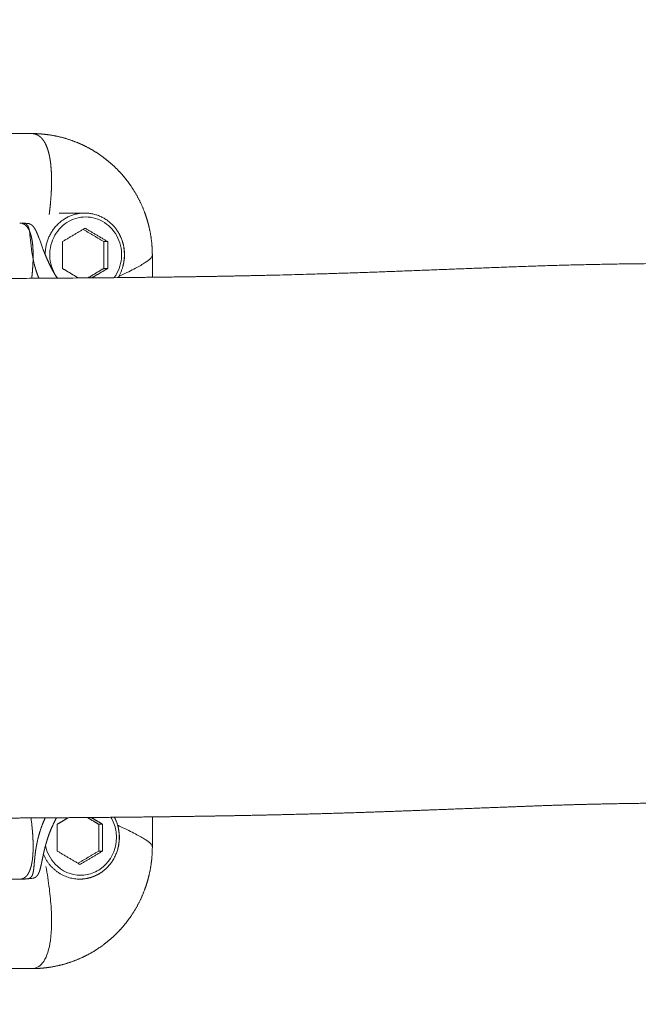
# Model space of a CAD drawing. Units: millimetres. Extents: x -43014 to -25546, y 60846 to 75395.
# Drawn here: x -36753 to -36710, y 63404 to 63473 of the extents above; entities that cross this region are included whole.
import ezdxf

# ---------------------------------------------------------------- set-up
doc = ezdxf.new("R2010")
doc.units = ezdxf.units.MM
doc.header["$MEASUREMENT"] = 0
doc.layers.add('60716', color=7, linetype='Continuous', true_color=0x000000)
doc.layers.add('Make2D$visible$lines', color=7, linetype='Continuous', true_color=0x000000)
doc.styles.add('Helvetica', font='txt')
doc.dimstyles.new('Default', dxfattribs={"dimtxt": 1.6, "dimasz": 1, "dimexe": 0, "dimexo": 0, "dimgap": 0, "dimtad": 0, "dimtoh": 1, "dimzin": 1, "dimdsep": 46, "dimtxsty": 'Helvetica', "dimcen": 0, "dimazin": 0, "dimtfac": 1, "dimtdec": 4, "dimtix": 1, "dimtmove": 1, "dimatfit": 3, "dimfxl": 0, "dimtolj": 1, "dimtzin": 1, "dimarcsym": 0})

# ---------------------------------------------------------------- blocks, each defined once
blk = doc.blocks.new('*D39')
at = {"layer": '60716', "color": 0, "lineweight": -2}
for p, q in [((-36810.908, 65001.999), (-35068.901, 65001.999)), ((-35068.901, 65000.999), (-35068.901, 63311.828)), ((-35068.901, 61619.133), (-35068.901, 63308.304)), ((-35262.173, 61618.133), (-35068.901, 61618.133))]:
    blk.add_line(p, q, dxfattribs=at)
at = {"layer": '60716', "color": 0}
for points in [[(-35068.734, 65000.999), (-35069.067, 65000.999), (-35068.901, 65001.999)], [(-35069.067, 61619.133), (-35068.734, 61619.133), (-35068.901, 61618.133)]]:
    blk.add_solid(points, dxfattribs=at)
at = {"layer": 'Defpoints', "color": 0}
for p in [(-36810.908, 65001.999), (-35262.173, 61618.133), (-35068.901, 61618.133)]:
    blk.add_point(p, dxfattribs=at)
at = {"layer": '60716', "color": 0, "lineweight": 13, "insert": (-35068.901, 63310.066), "char_height": 1.6, "attachment_point": 5, "rotation": 90, "style": 'Helvetica'}
blk.add_mtext('\\A1;340', dxfattribs=at)

msp = doc.modelspace()

# ---------------------------------------------------------------- linework, layer by layer
at = {"layer": 'Make2D$visible$lines', "color": 18, "lineweight": 13, "true_color": 0x000000}
for points, degree in [([(-36752.622, 63464.981), (-36772.556, 63464.981), (-36792.489, 63464.981)], 2), ([(-36748.869, 63459.382), (-36749.767, 63459.382), (-36750.664, 63459.382)], 2), ([(-36753.152, 63458.672), (-36753.075, 63458.668), (-36752.998, 63458.663), (-36752.921, 63458.657)], 3), ([(-36750.445, 63457.37), (-36749.647, 63457.843), (-36748.85, 63458.315)], 2), ([(-36748.988, 63458.234), (-36748.259, 63457.802), (-36747.531, 63457.37)], 2), ([(-36748.85, 63458.315), (-36748.053, 63457.843), (-36747.255, 63457.37)], 2), ([(-36750.445, 63455.48), (-36750.445, 63456.425), (-36750.445, 63457.37)], 2), ([(-36747.255, 63457.37), (-36747.393, 63457.37), (-36747.531, 63457.37)], 2), ([(-36747.531, 63457.37), (-36747.531, 63456.425), (-36747.531, 63455.48)], 2), ([(-36747.255, 63457.37), (-36747.255, 63456.425), (-36747.255, 63455.48)], 2), ([(-36744.113, 63456.395), (-36744.113, 63456.395), (-36744.113, 63456.394)], 2), ([(-36744.113, 63456.351), (-36744.113, 63455.605), (-36744.113, 63454.859)], 2), ([(-36749.313, 63454.809), (-36749.879, 63455.144), (-36750.445, 63455.48)], 2), ([(-36747.531, 63455.48), (-36748.092, 63455.147), (-36748.654, 63454.814)], 2), ([(-36747.255, 63455.48), (-36747.815, 63455.148), (-36748.374, 63454.817)], 2), ([(-36747.255, 63455.48), (-36747.393, 63455.48), (-36747.531, 63455.48)], 2), ([(-36750.806, 63416.338), (-36750.417, 63416.569), (-36750.028, 63416.8)], 2), ([(-36748.688, 63416.81), (-36748.29, 63416.574), (-36747.892, 63416.338)], 2), ([(-36748.416, 63416.812), (-36748.016, 63416.575), (-36747.617, 63416.338)], 2), ([(-36744.113, 63416.855), (-36744.113, 63415.826), (-36744.113, 63414.797)], 2), ([(-36750.806, 63414.448), (-36750.806, 63415.393), (-36750.806, 63416.338)], 2), ([(-36747.892, 63416.338), (-36747.892, 63415.393), (-36747.892, 63414.448)], 2), ([(-36747.617, 63416.338), (-36747.755, 63416.338), (-36747.892, 63416.338)], 2), ([(-36747.617, 63416.338), (-36747.617, 63415.393), (-36747.617, 63414.448)], 2), ([(-36749.211, 63413.503), (-36750.009, 63413.975), (-36750.806, 63414.448)], 2), ([(-36747.892, 63414.448), (-36748.621, 63414.016), (-36749.349, 63413.585)], 2), ([(-36747.617, 63414.448), (-36748.414, 63413.975), (-36749.211, 63413.503)], 2), ([(-36747.617, 63414.448), (-36747.755, 63414.448), (-36747.892, 63414.448)], 2), ([(-36753.453, 63412.469), (-36768.994, 63412.469), (-36784.535, 63412.469)], 2), ([(-36752.534, 63412.534), (-36752.628, 63412.52), (-36752.722, 63412.509), (-36752.817, 63412.5)], 3), ([(-36749.23, 63412.472), (-36749.235, 63412.472), (-36749.239, 63412.472), (-36749.244, 63412.472)], 3), ([(-36752.622, 63406.167), (-36772.556, 63406.167), (-36792.489, 63406.167)], 2)]:
    msp.add_open_spline(points, degree=degree, dxfattribs=at)
for points, weights, degree, knots in [([(-36751.374, 63459.285), (-36751.371, 63459.307), (-36751.369, 63459.328), (-36751.366, 63459.349), (-36751.331, 63459.636), (-36751.3, 63459.922), (-36751.275, 63460.21), (-36751.23, 63460.714), (-36751.208, 63461.219), (-36751.209, 63461.725), (-36751.209, 63462.121), (-36751.232, 63462.516), (-36751.279, 63462.909), (-36751.313, 63463.197), (-36751.369, 63463.482), (-36751.449, 63463.761), (-36751.502, 63463.946), (-36751.573, 63464.125), (-36751.661, 63464.297), (-36751.72, 63464.411), (-36751.792, 63464.518), (-36751.875, 63464.616), (-36751.929, 63464.679), (-36751.99, 63464.736), (-36752.056, 63464.787), (-36752.103, 63464.822), (-36752.152, 63464.854), (-36752.205, 63464.88), (-36752.243, 63464.899), (-36752.282, 63464.916), (-36752.322, 63464.93), (-36752.379, 63464.949), (-36752.438, 63464.963), (-36752.498, 63464.972), (-36752.539, 63464.977), (-36752.58, 63464.98), (-36752.622, 63464.981)], [1, 1, 1, 1, 0.999885585623, 0.999885585623, 1, 0.999324847771, 0.999324847771, 1, 0.998819341708, 0.998819341708, 1, 0.997860503988, 0.997860503988, 1, 0.996721811756, 0.996721811756, 1, 0.995762476198, 0.995762476198, 1, 0.996324950532, 0.996324950532, 1, 0.997341254618, 0.997341254618, 1, 1, 1, 1, 0.996814100127, 0.996814100127, 1, 1, 1, 1], 3, [0.399259, 0.399259, 0.399259, 0.399259, 0.403216, 0.403216, 0.403216, 1.268473, 1.268473, 1.268473, 2.785794, 2.785794, 2.785794, 3.972805, 3.972805, 3.972805, 4.841867, 4.841867, 4.841867, 5.419243, 5.419243, 5.419243, 5.80436, 5.80436, 5.80436, 6.053745, 6.053745, 6.053745, 6.229562, 6.229562, 6.229562, 6.247957, 6.247957, 6.247957, 6.429017, 6.429017, 6.429017, 6.446418, 6.446418, 6.446418, 6.446418]), ([(-36752.498, 63464.979), (-36752.119, 63464.974), (-36751.742, 63464.943), (-36751.368, 63464.887), (-36750.677, 63464.784), (-36750.004, 63464.596), (-36749.359, 63464.328), (-36749.309, 63464.307), (-36749.26, 63464.286), (-36749.211, 63464.265), (-36748.619, 63464.005), (-36748.061, 63463.68), (-36747.544, 63463.293), (-36747.159, 63463.005), (-36746.8, 63462.686), (-36746.469, 63462.337), (-36746.162, 63462.014), (-36745.882, 63461.668), (-36745.63, 63461.301), (-36745.229, 63460.718), (-36744.902, 63460.09), (-36744.656, 63459.427), (-36744.527, 63459.08), (-36744.421, 63458.727), (-36744.338, 63458.367), (-36744.188, 63457.719), (-36744.113, 63457.059), (-36744.113, 63456.395)], [1, 0.998538528468, 0.998538528468, 1, 0.994950584364, 0.994950584364, 1, 1, 1, 1, 0.995658873338, 0.995658873338, 1, 0.99760301899, 0.99760301899, 1, 0.997958036759, 0.997958036759, 1, 0.994926636609, 0.994926636609, 1, 0.998632502089, 0.998632502089, 1, 0.995687928675, 0.995687928675, 1], 3, [0, 0, 0, 0, 1.134706, 1.134706, 1.134706, 3.225107, 3.225107, 3.225107, 3.386041, 3.386041, 3.386041, 5.319787, 5.319787, 5.319787, 6.760217, 6.760217, 6.760217, 8.094707, 8.094707, 8.094707, 10.212359, 10.212359, 10.212359, 11.319523, 11.319523, 11.319523, 13.308574, 13.308574, 13.308574, 13.308574]), ([(-36748.869, 63459.384), (-36747.696, 63459.371), (-36746.888, 63458.52), (-36746.478, 63458.084), (-36746.269, 63457.522), (-36746.073, 63457), (-36746.072, 63456.442), (-36746.075, 63455.573), (-36746.53, 63454.833)], [1, 0.920878505006, 1, 0.98018859577, 1, 0.983987888667, 1, 0.962775799623, 1], 2, [0, 0, 0, 2.219785, 2.219785, 3.401797, 3.401797, 4.505431, 4.505431, 6.199586, 6.199586, 6.199586]), ([(-36752.769, 63458.131), (-36752.771, 63458.135), (-36752.772, 63458.138), (-36752.774, 63458.141), (-36752.813, 63458.23), (-36752.862, 63458.314), (-36752.919, 63458.392), (-36752.956, 63458.441), (-36752.998, 63458.486), (-36753.045, 63458.526), (-36753.077, 63458.554), (-36753.112, 63458.579), (-36753.149, 63458.6), (-36753.175, 63458.615), (-36753.203, 63458.628), (-36753.231, 63458.639), (-36753.272, 63458.654), (-36753.313, 63458.665), (-36753.356, 63458.672), (-36753.388, 63458.676), (-36753.42, 63458.679), (-36753.453, 63458.679)], [1, 1, 1, 1, 0.995881630529, 0.995881630529, 1, 0.996100030534, 0.996100030534, 1, 0.996973326469, 0.996973326469, 1, 1, 1, 1, 0.996121067138, 0.996121067138, 1, 1, 1, 1], 3, [0.7850946, 0.7850946, 0.7850946, 0.7850946, 0.7867418, 0.7867418, 0.7867418, 1.0773013, 1.0773013, 1.0773013, 1.2613677, 1.2613677, 1.2613677, 1.388873, 1.388873, 1.388873, 1.4072681, 1.4072681, 1.4072681, 1.5363967, 1.5363967, 1.5363967, 1.5553924, 1.5553924, 1.5553924, 1.5553924]), ([(-36753.152, 63458.668), (-36753.114, 63458.662), (-36753.077, 63458.651), (-36753.041, 63458.634), (-36753.018, 63458.623), (-36752.996, 63458.61), (-36752.976, 63458.595), (-36752.949, 63458.573), (-36752.925, 63458.549), (-36752.905, 63458.521), (-36752.875, 63458.479), (-36752.851, 63458.434), (-36752.834, 63458.387), (-36752.807, 63458.314), (-36752.788, 63458.24), (-36752.775, 63458.164)], [1, 0.993556451912, 0.993556451912, 1, 1, 1, 1, 0.993577063552, 0.993577063552, 1, 0.993900392527, 0.993900392527, 1, 0.997255181963, 0.997255181963, 1], 3, [0, 0, 0, 0, 0.115962, 0.115962, 0.115962, 0.1470943, 0.1470943, 0.1470943, 0.250497, 0.250497, 0.250497, 0.4025425, 0.4025425, 0.4025425, 0.6327083, 0.6327083, 0.6327083, 0.6327083]), ([(-36752.921, 63458.657), (-36752.904, 63458.656), (-36752.889, 63458.654), (-36752.873, 63458.652), (-36752.829, 63458.645), (-36752.787, 63458.633), (-36752.746, 63458.616), (-36752.717, 63458.604), (-36752.689, 63458.59), (-36752.663, 63458.573), (-36752.625, 63458.55), (-36752.591, 63458.523), (-36752.559, 63458.493), (-36752.512, 63458.449), (-36752.471, 63458.399), (-36752.434, 63458.346), (-36752.374, 63458.259), (-36752.322, 63458.168), (-36752.278, 63458.072), (-36752.208, 63457.918), (-36752.144, 63457.761), (-36752.087, 63457.601), (-36752.01, 63457.394), (-36751.93, 63457.162), (-36751.836, 63456.91), (-36751.823, 63456.874), (-36751.81, 63456.838), (-36751.796, 63456.802), (-36751.622, 63456.33), (-36751.418, 63455.871), (-36751.184, 63455.426), (-36751.07, 63455.212), (-36750.947, 63455.002), (-36750.815, 63454.798)], [1, 1, 1, 1, 0.995439485766, 0.995439485766, 1, 1, 1, 1, 0.9967084754, 0.9967084754, 1, 0.996531274968, 0.996531274968, 1, 0.997627630561, 0.997627630561, 1, 0.999377036081, 0.999377036081, 1, 1, 1, 1, 1, 1, 1, 0.998580753989, 0.998580753989, 1, 0.999406699232, 0.999406699232, 1], 3, [0.033842, 0.033842, 0.033842, 0.033842, 0.049648, 0.049648, 0.049648, 0.182275, 0.182275, 0.182275, 0.214287, 0.214287, 0.214287, 0.345337, 0.345337, 0.345337, 0.538434, 0.538434, 0.538434, 0.854331, 0.854331, 0.854331, 1.362489, 1.362489, 1.362489, 1.489082, 1.489082, 1.489082, 1.506938, 1.506938, 1.506938, 3.013611, 3.013611, 3.013611, 3.742389, 3.742389, 3.742389, 3.742389]), ([(-36752.509, 63456.133), (-36752.496, 63456.593), (-36752.532, 63457.051), (-36752.559, 63457.39), (-36752.635, 63457.72), (-36752.683, 63457.932), (-36752.769, 63458.131)], [1, 0.998556473145, 1, 0.997261203057, 1, 0.99587431313, 1], 2, [0, 0, 0, 0.919124, 0.919124, 1.596357, 1.596357, 2.029476, 2.029476, 2.029476]), ([(-36746.188, 63455.634), (-36746.08, 63456.031), (-36746.08, 63456.443), (-36746.08, 63456.712), (-36746.126, 63456.978)], [1, 0.991231431189, 1, 0.996227156892, 1], 2, [0, 0, 0, 0.818313, 0.818313, 1.355864, 1.355864, 1.355864]), ([(-36752.607, 63454.786), (-36752.602, 63454.834), (-36752.596, 63454.882), (-36752.591, 63454.93), (-36752.548, 63455.325), (-36752.52, 63455.722), (-36752.509, 63456.12)], [1, 1, 1, 1, 0.999446906701, 0.999446906701, 1], 3, [0.445753, 0.445753, 0.445753, 0.445753, 0.457508, 0.457508, 0.457508, 1.650023, 1.650023, 1.650023, 1.650023]), ([(-36752.509, 63456.133), (-36752.508, 63456.128), (-36752.507, 63456.124), (-36752.506, 63456.12), (-36752.48, 63455.999), (-36752.451, 63455.875), (-36752.419, 63455.749), (-36752.334, 63455.423), (-36752.229, 63455.103), (-36752.105, 63454.789)], [1, 1, 1, 1, 1, 1, 1, 0.99872135453, 0.99872135453, 1], 3, [0, 0, 0, 0, 0.002021, 0.002021, 0.002021, 0.056782, 0.056782, 0.056782, 1.067118, 1.067118, 1.067118, 1.067118]), ([(-36768.139, 63454.669), (-36757.213, 63454.799), (-36746.532, 63454.754), (-36736.1, 63454.995), (-36733.547, 63455.055), (-36730.993, 63455.131), (-36728.44, 63455.222), (-36725.32, 63455.342), (-36722.199, 63455.461), (-36719.079, 63455.58), (-36715.016, 63455.738), (-36710.951, 63455.822), (-36706.885, 63455.834)], [1, 1, 1, 1, 0.99998665766, 0.99998665766, 1, 0.999999999501, 0.999999999501, 1, 0.999892162435, 0.999892162435, 1], 3, [20.290544, 20.290544, 20.290544, 20.290544, 122.519582, 122.519582, 122.519582, 130.183209, 130.183209, 130.183209, 139.551571, 139.551571, 139.551571, 151.748569, 151.748569, 151.748569, 151.748569]), ([(-36124.739, 61618.133), (-36124.965, 61627.721), (-36125.185, 61637.309), (-36125.399, 61646.897), (-36125.659, 61658.562), (-36125.902, 61670.228), (-36126.126, 61681.894), (-36126.221, 61686.873), (-36126.311, 61691.856), (-36126.406, 61696.841), (-36126.497, 61701.779), (-36126.602, 61706.716), (-36126.722, 61711.654), (-36126.746, 61712.617), (-36126.771, 61713.58), (-36126.797, 61714.543), (-36126.823, 61715.504), (-36126.85, 61716.465), (-36126.878, 61717.426), (-36126.955, 61720.069), (-36127.041, 61722.712), (-36127.136, 61725.355), (-36127.232, 61727.994), (-36127.336, 61730.632), (-36127.448, 61733.27), (-36127.973, 61745.455), (-36128.669, 61757.633), (-36129.537, 61769.799), (-36130.396, 61781.831), (-36131.398, 61793.851), (-36132.543, 61805.858), (-36133.051, 61811.206), (-36133.585, 61816.552), (-36134.146, 61821.894), (-36134.652, 61826.721), (-36135.181, 61831.546), (-36135.735, 61836.368), (-36136.815, 61845.817), (-36138.009, 61855.252), (-36139.318, 61864.671), (-36140.556, 61873.579), (-36141.927, 61882.468), (-36143.431, 61891.335), (-36145.834, 61905.431), (-36148.608, 61919.459), (-36151.751, 61933.409), (-36152.504, 61936.757), (-36153.278, 61940.1), (-36154.073, 61943.439), (-36155.036, 61947.49), (-36156.032, 61951.534), (-36157.059, 61955.569), (-36159.028, 61963.322), (-36161.136, 61971.039), (-36163.382, 61978.716), (-36165.486, 61985.911), (-36167.747, 61993.059), (-36170.164, 62000.154), (-36173.452, 62009.768), (-36176.89, 62018.736), (-36180.447, 62027.057), (-36184.163, 62035.749), (-36188.007, 62043.731), (-36191.921, 62050.969), (-36193.799, 62054.448), (-36195.769, 62057.876), (-36197.829, 62061.251), (-36198.807, 62062.851), (-36199.808, 62064.436), (-36200.832, 62066.007), (-36201.587, 62067.163), (-36202.355, 62068.312), (-36203.136, 62069.451), (-36206.126, 62073.818), (-36209.223, 62077.946), (-36212.37, 62081.951), (-36215.906, 62086.451), (-36219.384, 62090.653), (-36223.126, 62095.225), (-36223.968, 62096.254), (-36224.815, 62097.292), (-36225.668, 62098.342), (-36228.541, 62101.883), (-36231.378, 62105.452), (-36234.178, 62109.05), (-36241.184, 62118.06), (-36247.981, 62127.228), (-36254.565, 62136.549), (-36268.099, 62155.683), (-36281.382, 62176.232), (-36294.406, 62198.107), (-36307.436, 62219.993), (-36320.208, 62243.208), (-36332.711, 62267.678), (-36345.267, 62292.25), (-36357.553, 62318.09), (-36369.545, 62345.168), (-36381.53, 62372.227), (-36393.219, 62400.519), (-36404.587, 62430.01), (-36410.356, 62444.983), (-36415.956, 62460.019), (-36421.386, 62475.118), (-36426.145, 62488.35), (-36430.784, 62501.625), (-36435.302, 62514.942), (-36444.29, 62541.458), (-36452.862, 62568.111), (-36461.015, 62594.895), (-36469.465, 62622.649), (-36477.537, 62650.516), (-36485.227, 62678.49), (-36488.61, 62690.778), (-36491.926, 62703.085), (-36495.174, 62715.409), (-36498.081, 62726.437), (-36500.934, 62737.479), (-36503.733, 62748.534), (-36509.451, 62771.11), (-36514.934, 62793.744), (-36520.182, 62816.434), (-36525.432, 62839.139), (-36530.443, 62861.897), (-36535.217, 62884.707), (-36539.356, 62904.534), (-36543.346, 62924.391), (-36547.186, 62944.277), (-36551.087, 62964.464), (-36554.884, 62984.671), (-36558.578, 63004.897), (-36560.415, 63014.938), (-36562.234, 63024.983), (-36564.036, 63035.031), (-36565.023, 63040.527), (-36566.004, 63046.024), (-36566.977, 63051.522), (-36568.936, 63062.561), (-36570.841, 63073.61), (-36572.692, 63084.668), (-36574.567, 63095.864), (-36576.353, 63107.076), (-36578.051, 63118.3), (-36578.759, 63123.002), (-36579.451, 63127.706), (-36580.129, 63132.412), (-36580.806, 63137.119), (-36581.476, 63141.826), (-36582.139, 63146.535), (-36583.531, 63156.383), (-36584.938, 63166.378), (-36586.393, 63176.111), (-36587.061, 63180.593), (-36587.753, 63185.07), (-36588.467, 63189.545), (-36588.975, 63192.719), (-36589.498, 63195.891), (-36590.037, 63199.061), (-36590.569, 63202.19), (-36591.117, 63205.317), (-36591.681, 63208.441), (-36594.17, 63222.269), (-36596.992, 63236.033), (-36600.147, 63249.724), (-36603.085, 63262.486), (-36606.361, 63275.166), (-36609.971, 63287.754), (-36613.583, 63300.304), (-36617.404, 63312.203), (-36621.398, 63323.326), (-36625.434, 63334.566), (-36629.655, 63345.03), (-36634.006, 63354.559), (-36638.262, 63363.878), (-36642.651, 63372.318), (-36647.087, 63379.721), (-36650.743, 63385.823), (-36654.432, 63391.221), (-36658.06, 63395.813), (-36659.353, 63397.453), (-36660.695, 63399.052), (-36662.086, 63400.61), (-36664.093, 63402.873), (-36666.237, 63405.006), (-36668.509, 63407.003), (-36669.997, 63408.308), (-36671.564, 63409.517), (-36673.204, 63410.626), (-36674.356, 63411.399), (-36675.551, 63412.104), (-36676.785, 63412.739), (-36679.046, 63413.892), (-36681.413, 63414.808), (-36683.862, 63415.477), (-36686.37, 63416.174), (-36688.996, 63416.663), (-36691.897, 63417.027), (-36693.713, 63417.252), (-36695.535, 63417.425), (-36697.361, 63417.544), (-36699.533, 63417.686), (-36701.708, 63417.774), (-36703.884, 63417.809), (-36704.882, 63417.826), (-36705.879, 63417.834), (-36706.877, 63417.834), (-36710.492, 63417.822), (-36714.106, 63417.745), (-36717.718, 63417.604), (-36720.838, 63417.485), (-36723.957, 63417.366), (-36727.077, 63417.247), (-36729.791, 63417.149), (-36732.505, 63417.069), (-36735.22, 63417.006), (-36746.385, 63416.747), (-36757.307, 63416.795), (-36767.972, 63416.668)], [0.999999911599, 0.999999803998, 0.999999833465, 1, 0.999999179323, 0.999999179323, 1, 1, 1, 1, 0.999997141742, 0.999997141742, 1, 1, 1, 1, 1, 1, 1, 0.999996107672, 0.999996107672, 1, 0.999996313129, 0.999996313129, 1, 0.999933650077, 0.999933650077, 1, 0.999952597999, 0.999952597999, 1, 0.999991982857, 0.999991982857, 1, 0.999991964052, 0.999991964052, 1, 0.999951034865, 0.999951034865, 1, 0.999925220085, 0.999925220085, 1, 0.999767896329, 0.999767896329, 1, 0.999987421834, 0.999987421834, 1, 0.999979377227, 0.999979377227, 1, 0.999892276047, 0.999892276047, 1, 0.99983894315, 0.99983894315, 1, 1, 1, 1, 1, 1, 1, 0.999765204035, 0.999765204035, 1, 0.999928661778, 0.999928661778, 1, 0.999958641284, 0.999958641284, 1, 1, 1, 1, 1, 1, 1, 1, 1, 1, 0.999965972815, 0.999965972815, 1, 0.999824582794, 0.999824582794, 1, 1, 1, 1, 1, 1, 1, 1, 1, 1, 1, 1, 1, 0.999957655913, 0.999957655913, 1, 0.999972746648, 0.999972746648, 1, 0.999918308247, 0.999918308247, 1, 0.99993799042, 0.99993799042, 1, 0.999990070849, 0.999990070849, 1, 0.999992017514, 0.999992017514, 1, 0.999964257057, 0.999964257057, 1, 0.999963492419, 0.999963492419, 1, 0.999981083678, 0.999981083678, 1, 0.999991320105, 0.999991320105, 1, 0.999999001045, 0.999999001045, 1, 0.999999494442, 0.999999494442, 1, 0.999992147044, 0.999992147044, 1, 0.999979253891, 0.999979253891, 1, 0.999996564582, 0.999996564582, 1, 0.999999334203, 0.999999334203, 1, 1, 1, 1, 0.999991142692, 0.999991142692, 1, 0.999992173365, 0.999992173365, 1, 0.999991326581, 0.999991326581, 1, 0.999804926128, 0.999804926128, 1, 0.99976568198, 0.99976568198, 1, 1, 1, 1, 1, 1, 1, 1, 1, 1, 1, 1, 1, 0.999687041025, 0.999687041025, 1, 0.998717402881, 0.998717402881, 1, 0.998685206164, 0.998685206164, 1, 0.998881316958, 0.998881316958, 1, 0.996504721702, 0.996504721702, 1, 1, 1, 1, 0.99971732021, 0.99971732021, 1, 0.99979602275, 0.99979602275, 1, 0.999974971605, 0.999974971605, 1, 0.999893954054, 0.999893954054, 1, 0.999999997302, 0.999999997302, 1, 0.999986723342, 0.999986723342, 1, 1, 1, 1], 3, [255.323147, 255.323147, 255.323147, 255.323147, 284.09451, 284.09451, 284.09451, 319.098498, 319.098498, 319.098498, 334.07189, 334.07189, 334.07189, 348.888793, 348.888793, 348.888793, 351.788103, 351.788103, 351.788103, 354.68212, 354.68212, 354.68212, 362.616066, 362.616066, 362.616066, 370.536377, 370.536377, 370.536377, 407.126861, 407.126861, 407.126861, 443.311903, 443.311903, 443.311903, 459.427983, 459.427983, 459.427983, 473.988353, 473.988353, 473.988353, 502.518643, 502.518643, 502.518643, 529.498153, 529.498153, 529.498153, 572.392586, 572.392586, 572.392586, 582.687342, 582.687342, 582.687342, 595.180294, 595.180294, 595.180294, 619.176608, 619.176608, 619.176608, 641.663764, 641.663764, 641.663764, 685.11599, 685.11599, 685.11599, 730.539668, 730.539668, 730.539668, 742.399069, 742.399069, 742.399069, 748.024168, 748.024168, 748.024168, 752.168159, 752.168159, 752.168159, 785.966273, 785.966273, 785.966273, 823.203648, 823.203648, 823.203648, 831.712905, 831.712905, 831.712905, 845.39129, 845.39129, 845.39129, 879.626061, 879.626061, 879.626061, 1018.142644, 1018.142644, 1018.142644, 1156.717149, 1156.717149, 1156.717149, 1295.870522, 1295.870522, 1295.870522, 1434.931568, 1434.931568, 1434.931568, 1483.066247, 1483.066247, 1483.066247, 1525.252713, 1525.252713, 1525.252713, 1609.241961, 1609.241961, 1609.241961, 1696.275476, 1696.275476, 1696.275476, 1734.511119, 1734.511119, 1734.511119, 1768.724721, 1768.724721, 1768.724721, 1838.589259, 1838.589259, 1838.589259, 1908.500063, 1908.500063, 1908.500063, 1969.261326, 1969.261326, 1969.261326, 2030.941971, 2030.941971, 2030.941971, 2061.566638, 2061.566638, 2061.566638, 2078.317759, 2078.317759, 2078.317759, 2111.952751, 2111.952751, 2111.952751, 2146.009971, 2146.009971, 2146.009971, 2160.274124, 2160.274124, 2160.274124, 2174.538833, 2174.538833, 2174.538833, 2207.075167, 2207.075167, 2207.075167, 2220.667741, 2220.667741, 2220.667741, 2230.31224, 2230.31224, 2230.31224, 2239.836049, 2239.836049, 2239.836049, 2281.98202, 2281.98202, 2281.98202, 2321.26494, 2321.26494, 2321.26494, 2372.875983, 2372.875983, 2372.875983, 2425.041792, 2425.041792, 2425.041792, 2476.067571, 2476.067571, 2476.067571, 2518.114738, 2518.114738, 2518.114738, 2524.378374, 2524.378374, 2524.378374, 2533.446571, 2533.446571, 2533.446571, 2539.380481, 2539.380481, 2539.380481, 2543.540547, 2543.540547, 2543.540547, 2551.142635, 2551.142635, 2551.142635, 2584.523162, 2584.523162, 2584.523162, 2590.012377, 2590.012377, 2590.012377, 2596.541487, 2596.541487, 2596.541487, 2599.534403, 2599.534403, 2599.534403, 2610.378706, 2610.378706, 2610.378706, 2619.744327, 2619.744327, 2619.744327, 2627.890596, 2627.890596, 2627.890596, 2731.162346, 2731.162346, 2731.162346, 2731.162346]), ([(-36752.66, 63416.782), (-36752.634, 63416.591), (-36752.611, 63416.403), (-36752.591, 63416.218), (-36752.548, 63415.822), (-36752.52, 63415.425), (-36752.509, 63415.027), (-36752.5, 63414.717), (-36752.508, 63414.406), (-36752.532, 63414.097), (-36752.55, 63413.871), (-36752.584, 63413.648), (-36752.635, 63413.428), (-36752.668, 63413.283), (-36752.714, 63413.143), (-36752.774, 63413.007), (-36752.813, 63412.918), (-36752.862, 63412.834), (-36752.919, 63412.756), (-36752.956, 63412.707), (-36752.998, 63412.662), (-36753.045, 63412.622), (-36753.077, 63412.594), (-36753.112, 63412.569), (-36753.149, 63412.548), (-36753.175, 63412.533), (-36753.203, 63412.52), (-36753.231, 63412.509), (-36753.272, 63412.494), (-36753.313, 63412.483), (-36753.356, 63412.476), (-36753.388, 63412.472), (-36753.42, 63412.469), (-36753.453, 63412.469)], [1, 1, 1, 1, 0.999445467301, 0.999445467301, 1, 0.999019039063, 0.999019039063, 1, 0.99817413537, 0.99817413537, 1, 0.997054637263, 0.997054637263, 1, 0.995881630535, 0.995881630535, 1, 0.996100030569, 0.996100030569, 1, 0.996973326414, 0.996973326414, 1, 1, 1, 1, 0.996121067005, 0.996121067005, 1, 1, 1, 1], 3, [0.41208, 0.41208, 0.41208, 0.41208, 0.457508, 0.457508, 0.457508, 1.651249, 1.651249, 1.651249, 2.582439, 2.582439, 2.582439, 3.259672, 3.259672, 3.259672, 3.703882, 3.703882, 3.703882, 3.994442, 3.994442, 3.994442, 4.178508, 4.178508, 4.178508, 4.306013, 4.306013, 4.306013, 4.324408, 4.324408, 4.324408, 4.453537, 4.453537, 4.453537, 4.472533, 4.472533, 4.472533, 4.472533]), ([(-36751.658, 63416.788), (-36751.861, 63416.344), (-36752.024, 63415.884), (-36752.144, 63415.411), (-36752.165, 63415.327), (-36752.185, 63415.244), (-36752.203, 63415.162), (-36752.278, 63414.826), (-36752.334, 63414.486), (-36752.372, 63414.144), (-36752.397, 63413.918), (-36752.419, 63413.692), (-36752.438, 63413.465), (-36752.449, 63413.324), (-36752.466, 63413.183), (-36752.488, 63413.042), (-36752.501, 63412.955), (-36752.522, 63412.87), (-36752.551, 63412.787), (-36752.569, 63412.738), (-36752.593, 63412.691), (-36752.624, 63412.648), (-36752.644, 63412.619), (-36752.669, 63412.594), (-36752.697, 63412.572), (-36752.717, 63412.556), (-36752.74, 63412.542), (-36752.764, 63412.531), (-36752.8, 63412.514), (-36752.838, 63412.502), (-36752.877, 63412.496), (-36752.892, 63412.494), (-36752.907, 63412.492), (-36752.923, 63412.491)], [1, 0.997263673261, 0.997263673261, 1, 1, 1, 1, 0.999068514626, 0.999068514626, 1, 0.999946753794, 0.999946753794, 1, 0.999561895312, 0.999561895312, 1, 0.997012598911, 0.997012598911, 1, 0.993906039489, 0.993906039489, 1, 0.993511236477, 0.993511236477, 1, 1, 1, 1, 0.993459181768, 0.993459181768, 1, 1, 1, 1], 3, [0, 0, 0, 0, 1.462769, 1.462769, 1.462769, 1.499073, 1.499073, 1.499073, 2.531622, 2.531622, 2.531622, 3.213377, 3.213377, 3.213377, 3.639281, 3.639281, 3.639281, 3.902575, 3.902575, 3.902575, 4.059595, 4.059595, 4.059595, 4.166012, 4.166012, 4.166012, 4.197976, 4.197976, 4.197976, 4.317008, 4.317008, 4.317008, 4.332882, 4.332882, 4.332882, 4.332882]), ([(-36750.862, 63416.794), (-36751.073, 63416.406), (-36751.253, 63416.003), (-36751.402, 63415.587), (-36751.474, 63415.385), (-36751.539, 63415.181), (-36751.597, 63414.975), (-36751.655, 63414.773), (-36751.707, 63414.569), (-36751.754, 63414.363), (-36751.81, 63414.107), (-36751.865, 63413.85), (-36751.916, 63413.593), (-36751.947, 63413.436), (-36751.985, 63413.28), (-36752.028, 63413.126), (-36752.055, 63413.03), (-36752.09, 63412.937), (-36752.134, 63412.848), (-36752.16, 63412.794), (-36752.193, 63412.744), (-36752.231, 63412.699), (-36752.258, 63412.668), (-36752.288, 63412.64), (-36752.321, 63412.616), (-36752.345, 63412.599), (-36752.37, 63412.585), (-36752.397, 63412.573), (-36752.436, 63412.555), (-36752.478, 63412.543), (-36752.52, 63412.536), (-36752.525, 63412.535), (-36752.529, 63412.534), (-36752.534, 63412.534)], [1, 0.997964503406, 0.997964503406, 1, 0.999636532681, 0.999636532681, 1, 0.999767209278, 0.999767209278, 1, 0.999965493358, 0.999965493358, 1, 0.99948680631, 0.99948680631, 1, 0.997265784461, 0.997265784461, 1, 0.99521041636, 0.99521041636, 1, 0.995166723028, 0.995166723028, 1, 1, 1, 1, 0.994271649094, 0.994271649094, 1, 1, 1, 1], 3, [0, 0, 0, 0, 1.323232, 1.323232, 1.323232, 1.965662, 1.965662, 1.965662, 2.597568, 2.597568, 2.597568, 3.38468, 3.38468, 3.38468, 3.865366, 3.865366, 3.865366, 4.162667, 4.162667, 4.162667, 4.341925, 4.341925, 4.341925, 4.463436, 4.463436, 4.463436, 4.496426, 4.496426, 4.496426, 4.6256, 4.6256, 4.6256, 4.630289, 4.630289, 4.630289, 4.630289]), ([(-36746.781, 63416.827), (-36746.696, 63416.663), (-36746.631, 63416.49), (-36746.434, 63415.968), (-36746.433, 63415.41), (-36746.435, 63414.213), (-36747.249, 63413.334), (-36747.656, 63412.907), (-36748.2, 63412.679), (-36748.69, 63412.473), (-36749.222, 63412.472)], [1, 0.998204724654, 1, 0.983987888668, 1, 0.931194928035, 1, 0.978619530123, 1, 0.980458485042, 1], 2, [0, 0, 0, 0.368808, 0.368808, 1.472442, 1.472442, 3.756097, 3.756097, 4.918519, 4.918519, 5.968545, 5.968545, 5.968545]), ([(-36746.549, 63414.602), (-36746.441, 63414.999), (-36746.441, 63415.411), (-36746.441, 63415.68), (-36746.488, 63415.946)], [1, 0.991231431189, 1, 0.996227156893, 1], 2, [0, 0, 0, 0.818313, 0.818313, 1.355864, 1.355864, 1.355864]), ([(-36744.113, 63414.753), (-36744.113, 63414.088), (-36744.188, 63413.428), (-36744.338, 63412.781), (-36744.421, 63412.421), (-36744.527, 63412.067), (-36744.656, 63411.721), (-36744.902, 63411.058), (-36745.229, 63410.43), (-36745.63, 63409.847), (-36745.882, 63409.48), (-36746.162, 63409.134), (-36746.469, 63408.811), (-36746.8, 63408.462), (-36747.159, 63408.143), (-36747.544, 63407.855), (-36748.061, 63407.468), (-36748.619, 63407.143), (-36749.211, 63406.883), (-36749.26, 63406.862), (-36749.309, 63406.84), (-36749.359, 63406.82), (-36750.004, 63406.551), (-36750.677, 63406.364), (-36751.368, 63406.261), (-36751.742, 63406.205), (-36752.119, 63406.174), (-36752.498, 63406.168)], [1, 0.995687928681, 0.995687928681, 1, 0.998632502096, 0.998632502096, 1, 0.994926636599, 0.994926636599, 1, 0.997958036765, 0.997958036765, 1, 0.997603018976, 0.997603018976, 1, 0.99565887338, 0.99565887338, 1, 1, 1, 1, 0.994950584296, 0.994950584296, 1, 0.998538528433, 0.998538528433, 1], 3, [0, 0, 0, 0, 1.989051, 1.989051, 1.989051, 3.096214, 3.096214, 3.096214, 5.213867, 5.213867, 5.213867, 6.548357, 6.548357, 6.548357, 7.988787, 7.988787, 7.988787, 9.922533, 9.922533, 9.922533, 10.083466, 10.083466, 10.083466, 12.173868, 12.173868, 12.173868, 13.308574, 13.308574, 13.308574, 13.308574])]:
    msp.add_rational_spline(points, weights, degree=degree, knots=knots, dxfattribs=at)
for points, weights in [([(-36748.869, 63459.382), (-36751.653, 63459.382), (-36751.658, 63456.448)], [1, 0.707483919984, 0.999246693637]), ([(-36753.152, 63458.668), (-36753.254, 63458.671), (-36753.356, 63458.672)], [0.987034736914, 0.993366887482, 1]), ([(-36751.784, 63414.228), (-36751.051, 63412.472), (-36749.23, 63412.472)], [0.883655952046, 0.787157471599, 1]), ([(-36752.923, 63412.491), (-36753.139, 63412.473), (-36753.356, 63412.47)], [1, 0.999461615814, 1]), ([(-36749.23, 63412.472), (-36749.226, 63412.472), (-36749.222, 63412.472)], [1, 0.999373754501, 0.998750186999])]:
    msp.add_rational_spline(points, weights, degree=2, dxfattribs=at)
for points, knots in [([(-36746.794, 63454.831), (-36746.512, 63455.228), (-36746.159, 63456.177), (-36746.417, 63457.675), (-36747.389, 63458.818), (-36748.81, 63459.251), (-36749.973, 63458.894), (-36750.693, 63458.272), (-36751.235, 63457.442), (-36751.466, 63456.173), (-36751.092, 63455.199), (-36750.798, 63454.798)], [0, 0, 0, 0, 1.459859, 2.937979, 4.401325, 5.798883, 7.19676, 7.906537, 8.627044, 10.143773, 11.638205, 11.638205, 11.638205, 11.638205]), ([(-36752.773, 63458.14), (-36752.773, 63458.14), (-36752.774, 63458.141), (-36752.774, 63458.141), (-36752.778, 63458.15), (-36752.782, 63458.159), (-36752.786, 63458.168)], [0.786526736, 0.786526736, 0.786526736, 0.786526736, 0.786741754, 0.786741754, 0.786741754, 0.791221614, 0.791221614, 0.791221614, 0.791221614]), ([(-36752.769, 63458.131), (-36752.754, 63458.039), (-36752.742, 63457.937), (-36752.687, 63457.385), (-36752.651, 63456.807), (-36752.509, 63456.133)], [0.2903246, 0.2903246, 0.2903246, 0.2903246, 0.3684098, 0.3684098, 0.6786554, 0.6786554, 0.6786554, 0.6786554]), ([(-36746.481, 63454.914), (-36746.427, 63454.939), (-36745.988, 63455.141), (-36745.29, 63455.484), (-36744.605, 63455.88), (-36744.235, 63456.162), (-36744.124, 63456.316), (-36744.113, 63456.38), (-36744.113, 63456.394)], [0.4432781, 0.4432781, 0.4432781, 0.4432781, 0.4575075, 0.5596077, 0.6497258, 0.7265097, 0.7867418, 0.8043553, 0.8043553, 0.8043553, 0.8043553]), ([(-36749.17, 63412.746), (-36748.85, 63412.745), (-36748.193, 63412.881), (-36747.054, 63413.658), (-36746.509, 63415.047), (-36746.732, 63416.241), (-36746.945, 63416.687), (-36747.026, 63416.825)], [0, 0, 0, 0, 0.182962, 0.381202, 0.762405, 0.945367, 1.03368, 1.03368, 1.03368, 1.03368]), ([(-36746.556, 63416.268), (-36746.476, 63416.231), (-36746.01, 63416.017), (-36745.29, 63415.664), (-36744.605, 63415.268), (-36744.235, 63414.986), (-36744.124, 63414.831), (-36744.113, 63414.767), (-36744.113, 63414.753)], [0.4367641, 0.4367641, 0.4367641, 0.4367641, 0.4575075, 0.5596077, 0.6497258, 0.7265097, 0.7867418, 0.8045689, 0.8045689, 0.8045689, 0.8045689]), ([(-36751.637, 63414.832), (-36751.532, 63414.341), (-36750.967, 63413.242), (-36749.831, 63412.742), (-36749.17, 63412.746)], [2.3937154, 2.3937154, 2.3937154, 2.3937154, 2.6684164, 3.0496187, 3.0496187, 3.0496187, 3.0496187]), ([(-36751.603, 63413.36), (-36751.512, 63412.842), (-36751.357, 63411.854), (-36751.195, 63410.116), (-36751.188, 63408.598), (-36751.431, 63407.35), (-36751.707, 63406.7), (-36752.107, 63406.265), (-36752.459, 63406.167), (-36752.622, 63406.167)], [0, 0, 0, 0, 1.579358, 2.993568, 5.242188, 6.110602, 6.794222, 7.344773, 7.839191, 7.839191, 7.839191, 7.839191])]:
    msp.add_open_spline(points, degree=3, knots=knots, dxfattribs=at)

# ---------------------------------------------------------------- dimensions: what is measured, and where the dimension line sits
at = {"layer": '60716', "color": 18, "lineweight": 13, "true_color": 0x000000}
dim = msp.add_linear_dim(base=(-35068.901, 61618.133), p1=(-36810.908, 65001.999), p2=(-35262.173, 61618.133), angle=90, text='340', dimstyle='Default', dxfattribs=at)
dim.commit()
dim.dimension.update_dxf_attribs({"geometry": '*D39', "text_midpoint": (-35068.901, 63310.066)})

doc.saveas('drawing.dxf')
